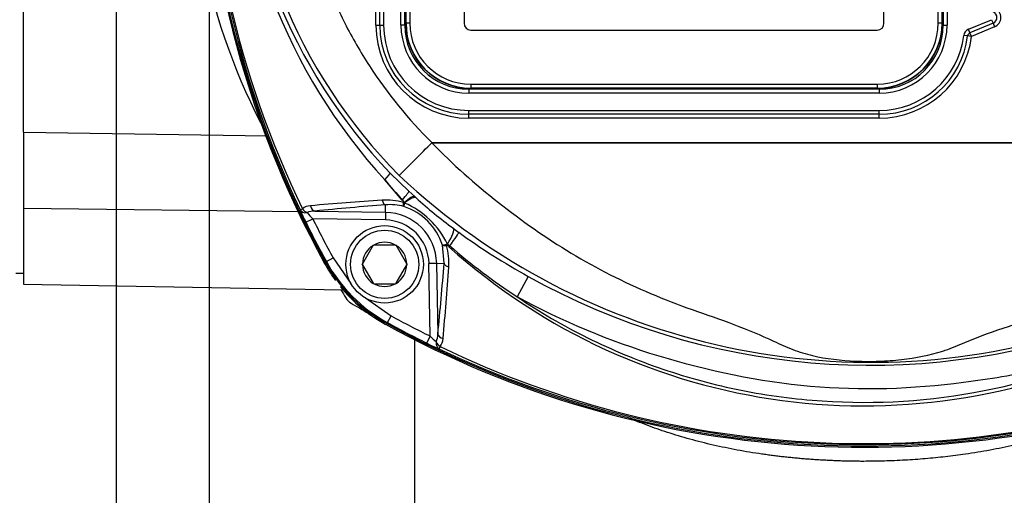
# Paper-space layout 'Sheet1' of a CAD drawing. Units: millimetres. Extents: x 0 to 210, y -3 to 297.
# Drawn here: x 131 to 144, y 126 to 132 of the extents above; entities that cross this region are included whole.
import ezdxf
from ezdxf.enums import TextEntityAlignment as Align

# ---------------------------------------------------------------- set-up
doc = ezdxf.new("R2010")
doc.units = ezdxf.units.MM
doc.layers.add('A900N0BS00', color=7, linetype='Continuous')
doc.layers.add('Default', color=7, linetype='Continuous')
doc.styles.add('SEACAD_Arial', font='arial.ttf')
doc.dimstyles.new('ISO-InstDr', dxfattribs={"dimtxt": 1.6, "dimasz": 2.24, "dimexe": 0.8, "dimexo": 0.8, "dimgap": 0.4, "dimtad": 1, "dimdec": 0, "dimlfac": 10, "dimzin": 0, "dimdsep": 46, "dimtxsty": 'SEACAD_Arial', "dimblk1": '_SE_FILLED', "dimblk2": '_SE_FILLED', "dimsah": 1, "dimcen": 0.8, "dimadec": 0, "dimazin": 0, "dimtfac": 0.5, "dimtofl": 0, "dimtmove": 0, "dimatfit": 3, "dimfxl": 1, "dimtzin": 0, "dimarcsym": 0})

# ---------------------------------------------------------------- blocks, each defined once
blk = doc.blocks.new('SE7')
at = {"layer": 'A900N0BS00', "color": 7, "linetype": 'Continuous'}
for p, q in [((131.232, 130.994), (131.232, 139.957)), ((135.782, 132.376), (135.782, 138.576)), ((135.832, 132.376), (135.832, 138.576)), ((135.882, 138.576), (135.882, 132.376)), ((136.105, 132.376), (136.105, 138.576)), ((136.155, 132.376), (136.155, 138.576)), ((136.167, 138.551), (136.167, 132.401)), ((136.17, 132.401), (136.17, 138.551)), ((136.22, 138.551), (136.22, 132.401)), ((136.92, 138.551), (136.92, 132.401)), ((142.343, 132.401), (142.343, 138.551)), ((143.043, 132.401), (143.043, 138.551)), ((143.093, 138.551), (143.093, 132.401)), ((143.097, 132.401), (143.097, 138.551)), ((143.108, 138.576), (143.108, 132.376)), ((143.158, 138.576), (143.158, 132.376)), ((135.782, 132.376), (135.832, 132.376)), ((135.832, 132.376), (135.882, 132.376)), ((136.155, 132.376), (136.105, 132.376)), ((136.167, 132.401), (136.155, 132.401)), ((136.167, 132.401), (136.17, 132.401)), ((136.22, 132.401), (136.17, 132.401)), ((143.093, 132.401), (143.043, 132.401)), ((143.093, 132.401), (143.097, 132.401)), ((143.108, 132.401), (143.097, 132.401)), ((143.108, 132.376), (143.158, 132.376)), ((143.435, 132.324), (143.734, 132.448)), ((143.753, 132.402), (143.454, 132.278)), ((143.734, 132.448), (143.753, 132.402)), ((143.753, 132.402), (143.773, 132.356)), ((137.007, 132.314), (142.257, 132.314)), ((143.424, 132.238), (143.374, 132.244)), ((143.454, 132.278), (143.435, 132.324)), ((143.473, 132.232), (143.454, 132.278)), ((143.773, 132.356), (143.473, 132.232)), ((143.473, 132.232), (143.424, 132.238)), ((137.007, 131.614), (137.007, 131.564)), ((137.007, 131.614), (142.257, 131.614)), ((142.257, 131.614), (142.257, 131.564)), ((136.982, 131.549), (136.982, 131.499)), ((142.282, 131.549), (136.982, 131.549)), ((142.282, 131.499), (136.982, 131.499)), ((137.007, 131.564), (137.007, 131.56)), ((142.257, 131.564), (137.007, 131.564)), ((137.007, 131.56), (142.257, 131.56)), ((137.007, 131.56), (137.007, 131.549)), ((142.257, 131.56), (142.257, 131.564)), ((142.257, 131.56), (142.257, 131.549)), ((142.282, 131.549), (142.282, 131.499)), ((136.982, 131.226), (136.982, 131.276)), ((136.982, 131.276), (142.282, 131.276)), ((136.982, 131.176), (136.982, 131.226)), ((142.282, 131.226), (136.982, 131.226)), ((142.282, 131.226), (142.282, 131.276)), ((142.282, 131.176), (142.282, 131.226)), ((142.282, 131.176), (136.982, 131.176)), ((131.232, 130.994), (131.232, 130.011)), ((131.232, 130.994), (134.383, 130.949)), ((136.505, 130.859), (136.507, 130.859)), ((144.425, 130.859), (136.505, 130.859)), ((136.507, 130.859), (144.425, 130.859)), ((135.967, 130.467), (136.208, 130.234)), ((136.122, 130.119), (135.899, 130.378)), ((136.208, 130.234), (136.284, 130.163)), ((136.122, 130.119), (136.124, 130.122)), ((136.151, 130.08), (136.149, 130.084)), ((136.284, 130.163), (136.301, 130.148)), ((131.232, 130.011), (131.232, 129.032)), ((134.799, 129.966), (131.232, 130.011)), ((134.994, 129.976), (135.906, 129.96)), ((135.906, 129.96), (135.905, 129.861)), ((135.906, 129.96), (135.908, 130.056)), ((134.877, 129.833), (134.966, 129.877)), ((135.905, 129.861), (134.966, 129.877)), ((136.782, 129.754), (136.854, 129.701)), ((135.748, 129.534), (135.609, 129.293)), ((135.748, 129.534), (135.75, 129.538)), ((135.75, 129.538), (135.756, 129.538)), ((136.034, 129.538), (135.756, 129.538)), ((136.034, 129.538), (136.039, 129.538)), ((136.039, 129.538), (136.042, 129.534)), ((136.181, 129.293), (136.042, 129.534)), ((136.662, 129.302), (136.642, 129.538)), ((136.736, 129.527), (136.726, 129.515)), ((135.132, 129.312), (135.142, 129.323)), ((135.142, 129.323), (135.23, 129.372)), ((135.23, 129.372), (135.46, 129.041)), ((135.606, 129.288), (135.609, 129.293)), ((135.609, 129.284), (135.606, 129.288)), ((135.609, 129.284), (135.748, 129.043)), ((136.042, 129.043), (136.181, 129.284)), ((136.181, 129.293), (136.183, 129.288)), ((136.183, 129.288), (136.181, 129.284)), ((136.566, 129.3), (136.467, 129.298)), ((136.484, 128.36), (136.467, 129.298)), ((136.566, 129.3), (136.662, 129.302)), ((136.566, 129.3), (136.582, 128.388)), ((131.132, 129.176), (131.232, 129.176)), ((137.75, 129.132), (137.606, 128.869)), ((131.232, 129.032), (135.357, 128.96)), ((135.75, 129.038), (135.748, 129.043)), ((135.756, 129.038), (135.75, 129.038)), ((135.756, 129.038), (136.034, 129.038)), ((136.039, 129.038), (136.034, 129.038)), ((136.042, 129.043), (136.039, 129.038)), ((135.647, 128.854), (135.978, 128.623)), ((135.93, 128.536), (135.978, 128.623)), ((135.93, 128.536), (135.918, 128.526)), ((136.282, 128.315), (136.282, 124.881)), ((136.439, 128.27), (136.484, 128.36))]:
    blk.add_line(p, q, dxfattribs=at)
for radius in [0.5, 0.44]:
    blk.add_circle((135.895, 129.288), radius, dxfattribs=at)
for centre, radius, start, end in [((146.332, 135.476), 12.8, 151.1564, 208.8436), ((146.328, 135.476), 12.78, 151.1666, 208.8334), ((146.349, 135.476), 12.782, 154.5879, 205.4121), ((146.137, 135.476), 12.558, 154.1698, 205.8302), ((141.355, 135.377), 7.4, 179.2363, 222.4949), ((141.099, 135.386), 7.109, 179.2775, 223.7807), ((141.057, 135.355), 6.996, 179.0134, 224.6754), ((141.377, 134.774), 7.972, 191.2801, 208.35), ((143.723, 132.476), 0.08, 292.5, 67.5), ((143.723, 132.476), 0.13, 292.5, 67.5), ((136.982, 132.376), 1.2, 180, 270), ((136.982, 132.376), 1.15, 180, 270), ((136.982, 132.376), 1.1, 180, 270), ((136.982, 132.376), 0.876, 180, 270), ((136.982, 132.376), 0.827, 180, 270), ((137.007, 132.401), 0.84, 180, 270), ((137.007, 132.401), 0.836, 180, 270), ((137.007, 132.401), 0.786, 180, 270), ((137.007, 132.401), 0.0865, 180, 270), ((142.257, 132.401), 0.84, 270, 0), ((142.257, 132.401), 0.836, 270, 0), ((142.257, 132.401), 0.0865, 270, 0), ((142.257, 132.401), 0.786, 270, 0), ((142.282, 132.376), 0.876, 270, 0), ((142.282, 132.376), 0.827, 270, 0), ((142.282, 132.376), 1.1, 270, 353.1025), ((143.473, 132.232), 0.1, 112.5, 173.1025), ((143.473, 132.232), 0.05, 112.5, 173.1025), ((142.282, 132.376), 1.15, 270, 353.1025), ((142.282, 132.376), 1.2, 270, 353.1025), ((99.62, 167.283), 51.838, 314.6988, 315.3577), ((136.506, 130.855), 0.00391, 104.7014, 134.5831), ((141.914, 135.444), 7.865, 220.1022, 222.5897), ((142.181, 136.937), 8.914, 226.8276, 289.0349), ((138.389, 91.706), 38.494, 93.7653, 95.1463), ((135.915, 129.298), 0.82, 74.2719, 93.7786), ((136.023, 130.027), 0.139, 24.0912, 42.9098), ((140.115, 134.319), 5.652, 227.5588, 233.8672), ((137.195, 130.988), 2.59, 202.6464, 206.4816), ((134.944, 129.874), 0.171, 92.6685, 130.2058), ((134.996, 129.697), 0.279, 90.4503, 111.6676), ((135.816, 130.735), 1.208, 220.1729, 225.2655), ((138.533, 94.855), 35.299, 94.2637, 95.753), ((135.895, 129.288), 0.672, 1, 89), ((135.968, 129.365), 0.694, 75.296, 94.9597), ((136.295, 130.034), 0.151, 162.2061, 179.39), ((135.895, 129.288), 0.788, 18.4625, 71.5375), ((135.727, 129.084), 1.083, 25.3225, 66.8922), ((146.328, 135.476), 12.766, 206.2312, 208.8111), ((146.328, 135.476), 12.666, 206.2312, 208.8111), ((135.895, 129.288), 0.573, 1, 89), ((141.646, 136.252), 8.116, 233.812, 241.3162), ((135.895, 129.288), 0.286, 60.9417, 119.0583), ((135.895, 129.288), 0.286, 120.9417, 179.0583), ((135.895, 129.288), 0.286, 0.9417, 59.0583), ((136.703, 129.488), 0.0599, 88.3625, 103.6178), ((135.904, 129.309), 0.82, 356.2214, 15.7281), ((136.631, 129.404), 0.162, 49.3801, 62.5342), ((142.083, 135.473), 8.012, 228.039, 296.8558), ((142.005, 135.592), 8.034, 229.0153, 236.7998), ((136.892, 130.286), 1.997, 208.8126, 241.1874), ((136.872, 130.265), 2, 208.8436, 216.3674), ((135.895, 129.288), 0.286, 180.9417, 239.0583), ((135.895, 129.288), 0.286, 300.9417, 359.0583), ((101.466, 131.926), 35.294, 354.2469, 355.7364), ((98.333, 131.781), 38.472, 354.8534, 356.235), ((142.165, 137.053), 9.068, 240.8677, 289.4489), ((136.872, 130.265), 2, 219.1307, 241.1564), ((146.328, 135.476), 12.782, 210.6469, 211.1946), ((135.895, 129.288), 0.286, 240.9417, 299.0583), ((135.565, 128.959), 0.2, 211.1946, 238.8054), ((142.082, 139.722), 12.782, 238.8054, 239.9738), ((142.082, 139.722), 12.666, 241.1889, 243.7688), ((142.082, 139.726), 12.8, 241.1564, 291.2219), ((142.082, 139.722), 12.78, 241.1666, 291.1479), ((142.082, 139.722), 12.766, 241.1889, 243.7688), ((137.342, 129.21), 1.208, 224.7345, 229.8271), ((136.303, 128.39), 0.279, 338.3324, 359.5497), ((136.48, 128.338), 0.171, 319.7942, 357.3315), ((137.594, 130.588), 2.59, 243.5184, 247.3536), ((142.082, 139.744), 12.783, 244.5897, 291.1014), ((142.082, 139.53), 12.557, 244.1692, 290.665)]:
    blk.add_arc(centre, radius, start, end, dxfattribs=at)
for centre, major_axis, ratio, start_param, end_param in [((135.752, 130.258), (0.214, 0.21), 0.072464, 5.391906, 6.248187), ((136.004, 130.014), (0.204, 0.22), 0.060379, 5.278485, 6.248215), ((135.91, 130.155), (0.0074, -0.0997), 0.546628, 5.068089, 6.116209), ((136.16, 130.108), (-0.0492, 0.0088), 0.512862, 1.191222, 1.439169), ((136.083, 129.941), (0.202, 0.221), 0.185086, 0.035521, 1.047162), ((136.101, 129.925), (0.202, 0.222), 0.260058, 0.036151, 1.051164), ((134.895, 130.034), (-0.0903, -0.0429), 0.009004, 0.052362, 0.833322), ((134.895, 130.034), (-0.0927, -0.0376), 0.749132, 0.07909, 1.262141), ((134.895, 130.034), (0.0692, -0.0722), 0.654329, 4.50586, 5.295818), ((134.996, 130.075), (0.01, -0.0995), 0.64159, 4.958924, 6.100735), ((136.602, 129.515), (0.179, 0.241), 0.220383, 5.009666, 6.247396), ((136.676, 129.46), (0.177, 0.242), 0.030186, 5.014481, 6.24826), ((136.714, 129.554), (0.0088, -0.0492), 0.512862, 4.782223, 5.091963), ((136.761, 129.304), (-0.0997, 0.0074), 0.546628, 0.166976, 1.215096), ((136.681, 128.39), (-0.0995, 0.01), 0.64159, 0.18245, 1.324261), ((136.64, 128.288), (-0.0376, -0.0927), 0.749132, 5.021045, 6.204096), ((136.64, 128.288), (0.0722, -0.0692), 0.654329, 4.12896, 4.918918), ((136.64, 128.288), (-0.0429, -0.0903), 0.009004, -0.833322, -0.052362)]:
    blk.add_ellipse(centre, major_axis=major_axis, ratio=ratio, start_param=start_param, end_param=end_param, dxfattribs=at)
for points, knots in [([(134.661, 135.476), (134.682, 134.62), (134.817, 133.788), (135.198, 132.789), (135.285, 132.592), (135.477, 132.212), (135.583, 132.028), (135.93, 131.495), (136.201, 131.162), (136.507, 130.859)], [0, 0, 0, 0, 0.5, 0.5, 0.625, 0.625, 0.75, 0.75, 1, 1, 1, 1]), ([(136.503, 130.858), (136.775, 130.579), (137.063, 130.324), (137.665, 129.851), (137.976, 129.63), (138.632, 129.236), (138.978, 129.062), (139.506, 128.837), (139.685, 128.768), (140.047, 128.641), (140.228, 128.58), (140.582, 128.446), (140.754, 128.372), (141.001, 128.258), (141.083, 128.22), (141.249, 128.156), (141.334, 128.131), (141.598, 128.069), (141.785, 128.047), (142.08, 128.034), (142.181, 128.034), (142.377, 128.041), (142.474, 128.047), (142.758, 128.079), (142.933, 128.113), (143.189, 128.196), (143.272, 128.23), (143.441, 128.299), (143.526, 128.335), (143.789, 128.436), (143.973, 128.494), (144.339, 128.615), (144.523, 128.676), (144.699, 128.753)], [0, 0, 0, 0, 0.125, 0.125, 0.25, 0.25, 0.375, 0.375, 0.4375, 0.4375, 0.5, 0.5, 0.5625, 0.5625, 0.59375, 0.59375, 0.625, 0.625, 0.6875, 0.6875, 0.71875, 0.71875, 0.75, 0.75, 0.8125, 0.8125, 0.84375, 0.84375, 0.875, 0.875, 0.9375, 0.9375, 1, 1, 1, 1]), ([(136.138, 130.087), (136.139, 130.093), (136.136, 130.099), (136.13, 130.11), (136.126, 130.115), (136.122, 130.119)], [0, 0, 0, 0, 0.5, 0.5, 1, 1, 1, 1]), ([(136.144, 130.036), (136.141, 130.039), (136.138, 130.045), (136.137, 130.059), (136.136, 130.064), (136.137, 130.075), (136.137, 130.081), (136.138, 130.087)], [0, 0, 0, 0, 0.5, 0.5, 0.75, 0.75, 1, 1, 1, 1]), ([(136.642, 129.538), (136.644, 129.537), (136.65, 129.538), (136.662, 129.54), (136.667, 129.541), (136.677, 129.543), (136.683, 129.544), (136.689, 129.546)], [0, 0, 0, 0, 0.5, 0.5, 0.75, 0.75, 1, 1, 1, 1]), ([(136.642, 129.538), (136.645, 129.534), (136.652, 129.532), (136.665, 129.53), (136.67, 129.53), (136.681, 129.53), (136.687, 129.531), (136.694, 129.531)], [0, 0, 0, 0, 0.5, 0.5, 0.75, 0.75, 1, 1, 1, 1]), ([(136.726, 129.515), (136.721, 129.52), (136.716, 129.523), (136.705, 129.53), (136.699, 129.532), (136.694, 129.531)], [0, 0, 0, 0, 0.5, 0.5, 1, 1, 1, 1]), ([(135.132, 129.312), (135.223, 129.146), (135.335, 128.997), (135.501, 128.831), (135.536, 128.799), (135.607, 128.737), (135.644, 128.707), (135.756, 128.622), (135.835, 128.571), (135.918, 128.526)], [0, 0, 0, 0, 0.5, 0.5, 0.625, 0.625, 0.75, 0.75, 1, 1, 1, 1]), ([(137.606, 128.869), (137.896, 128.674), (138.199, 128.497), (138.833, 128.183), (139.158, 128.048), (139.819, 127.822), (140.156, 127.731), (140.844, 127.594), (141.196, 127.547), (142.247, 127.477), (142.943, 127.521), (143.982, 127.725), (144.323, 127.816), (144.987, 128.041), (145.311, 128.174), (145.627, 128.33)], [0, 0, 0, 0, 0.125, 0.125, 0.25, 0.25, 0.375, 0.375, 0.5, 0.5, 0.75, 0.75, 0.875, 0.875, 1, 1, 1, 1]), ([(145.309, 128.229), (145.001, 128.089), (144.682, 127.996), (144.195, 127.891), (144.031, 127.861), (143.703, 127.807), (143.537, 127.782), (142.71, 127.676), (142.05, 127.653), (140.735, 127.77), (140.074, 127.908), (138.806, 128.295), (138.193, 128.547), (137.606, 128.869)], [0, 0, 0, 0, 0.125, 0.125, 0.1875, 0.1875, 0.25, 0.25, 0.5, 0.5, 0.75, 0.75, 1, 1, 1, 1]), ([(142.082, 126.744), (142.058, 126.744), (142.012, 126.744), (141.941, 126.745), (141.871, 126.747), (141.801, 126.748), (141.731, 126.751), (141.661, 126.754), (141.591, 126.757), (141.522, 126.761), (141.452, 126.765), (141.383, 126.77), (141.314, 126.775), (141.245, 126.781), (141.176, 126.788), (141.107, 126.795), (141.039, 126.802), (140.971, 126.81), (140.903, 126.819), (140.835, 126.828), (140.683, 126.849), (140.448, 126.888), (140.138, 126.952), (139.837, 127.028), (139.597, 127.1), (139.414, 127.162), (139.284, 127.21), (139.158, 127.259), (139.076, 127.293), (139.037, 127.31)], [0, 0, 0, 0, 0.0132322, 0.0264521, 0.0396605, 0.0528582, 0.0660458, 0.079224, 0.0923935, 0.1055552, 0.1187096, 0.1318576, 0.1449998, 0.1581369, 0.1712697, 0.184399, 0.1975254, 0.2106496, 0.2237724, 0.2368946, 0.2500167, 0.312779, 0.3752486, 0.437507, 0.4996364, 0.5288394, 0.5580289, 0.5872136, 0.6149897, 0.6149897, 0.6149897, 0.6149897]), ([(145.143, 127.315), (145.062, 127.28), (144.891, 127.21), (144.618, 127.114), (144.326, 127.027), (144.025, 126.951), (143.714, 126.887), (143.46, 126.845), (143.267, 126.819), (143.138, 126.803), (143.008, 126.789), (142.877, 126.777), (142.746, 126.767), (142.614, 126.759), (142.481, 126.752), (142.349, 126.748), (142.215, 126.745), (142.126, 126.745), (142.082, 126.744)], [0.3809814, 0.3809814, 0.3809814, 0.3809814, 0.4378877, 0.5000945, 0.5624712, 0.6248746, 0.6873864, 0.7500875, 0.7750182, 0.7999491, 0.8248853, 0.8498317, 0.8747932, 0.8997748, 0.9247814, 0.9498178, 0.9748891, 1, 1, 1, 1])]:
    blk.add_open_spline(points, degree=3, knots=knots, dxfattribs=at)
blk = doc.blocks.new('DMBLK503')
at = {"layer": 'Default', "linetype": 'Continuous'}
for points in [[(98.167, 141.786), (98.914, 141.786), (98.54, 144.026)], [(98.167, 115.136), (98.54, 112.896), (98.914, 115.136)]]:
    blk.add_hatch(color=7, dxfattribs=at).paths.add_polyline_path(points)
at = {"layer": 'Default', "color": 7, "linetype": 'Continuous'}
for p, q in [((141.282, 144.026), (97.74, 144.026)), ((98.54, 112.896), (98.54, 144.026)), ((134.032, 112.896), (97.74, 112.896))]:
    blk.add_line(p, q, dxfattribs=at)
at = {"layer": 'Default', "color": 7, "linetype": 'Continuous', "style": 'SEACAD_Arial'}
for s, p in [(')', (96.54, 132.478)), ('12.26"', (96.54, 125.243)), ('311', (94.62, 125.243)), ('(', (96.54, 123.713))]:
    blk.add_text(s, height=1.6, rotation=90, dxfattribs=at).set_placement(p, align=Align.TOP_LEFT)
blk = doc.blocks.new('_SE_FILLED')
at = {"color": 0}
blk.add_line((0, 0), (-1, 0), dxfattribs=at)
blk.add_solid([(0, 0), (-1, -0.1665), (-1, 0.1665), (0, 0)], dxfattribs=at)
blk = doc.blocks.new('DMBLK506')
at = {"layer": 'Default', "linetype": 'Continuous'}
for points in [[(135.872, 159.375), (133.632, 159.001), (135.872, 158.628)], [(156.742, 159.375), (156.742, 158.628), (158.982, 159.001)]]:
    blk.add_hatch(color=7, dxfattribs=at).paths.add_polyline_path(points)
at = {"layer": 'Default', "color": 7, "linetype": 'Continuous'}
for p, q in [((133.632, 114.523), (133.632, 159.801)), ((158.982, 146.501), (158.982, 159.801)), ((158.982, 159.001), (133.632, 159.001))]:
    blk.add_line(p, q, dxfattribs=at)
at = {"layer": 'Default', "color": 7, "linetype": 'Continuous', "style": 'SEACAD_Arial'}
for s, p in [('254', (143.716, 162.921)), ('(', (142.185, 161.001)), (')', (149.698, 161.001)), ('9.98"', (143.716, 161.001))]:
    blk.add_text(s, height=1.6, dxfattribs=at).set_placement(p, align=Align.TOP_LEFT)
blk = doc.blocks.new('DMBLK507')
at = {"layer": 'Default', "linetype": 'Continuous'}
for points in [[(130.192, 159.375), (130.192, 158.628), (132.432, 159.001)], [(135.872, 159.375), (133.632, 159.001), (135.872, 158.628)]]:
    blk.add_hatch(color=7, dxfattribs=at).paths.add_polyline_path(points)
at = {"layer": 'Default', "color": 7, "linetype": 'Continuous'}
for p, q in [((132.432, 114.523), (132.432, 159.801)), ((133.632, 114.523), (133.632, 159.801)), ((132.432, 159.001), (119.917, 159.001)), ((138.112, 159.001), (133.632, 159.001))]:
    blk.add_line(p, q, dxfattribs=at)
at = {"layer": 'Default', "color": 7, "linetype": 'Continuous', "style": 'SEACAD_Arial'}
for s, p in [('12*', (122.007, 162.921)), ('(', (120.477, 161.001)), (')', (127.99, 161.001)), ('0.47"', (122.007, 161.001))]:
    blk.add_text(s, height=1.6, dxfattribs=at).set_placement(p, align=Align.TOP_LEFT)

psp = doc.layouts.new('Sheet1')

# ---------------------------------------------------------------- block references
at = {"layer": 'Default'}
psp.add_blockref('SE7', (0, 0), dxfattribs=at)

# ---------------------------------------------------------------- dimensions: what is measured, and where the dimension line sits
at = {"layer": 'Default', "color": 7, "linetype": 'Continuous'}
for base, p1, p2, picture, middle in [((132.432, 159.001), (133.632, 113.723), (132.432, 113.723), 'DMBLK507', (129.28, 159.001)), ((133.631926011, 159.00138266), (158.981926011, 91.798509132), (133.631926011, 113.723319957), 'DMBLK506', (146.306925656, 159.00138266))]:
    dim = psp.add_linear_dim(base=base, p1=p1, p2=p2, text='\\A1;<>', dimstyle='ISO-InstDr', override={"dimpost": '\\X'}, dxfattribs=at)
    dim.commit()
    dim.dimension.update_dxf_attribs({"geometry": picture, "text_midpoint": middle, "dimtype": 160})
dim = psp.add_linear_dim(base=(98.54, 144.026), p1=(134.832, 112.896), p2=(142.082, 144.026), angle=90, text='\\A1;<>', dimstyle='ISO-InstDr', override={"dimpost": '\\X'}, dxfattribs=at)
dim.commit()
dim.dimension.update_dxf_attribs({"geometry": 'DMBLK503', "text_midpoint": (98.54, 128.461), "dimtype": 160})

doc.saveas('drawing.dxf')
